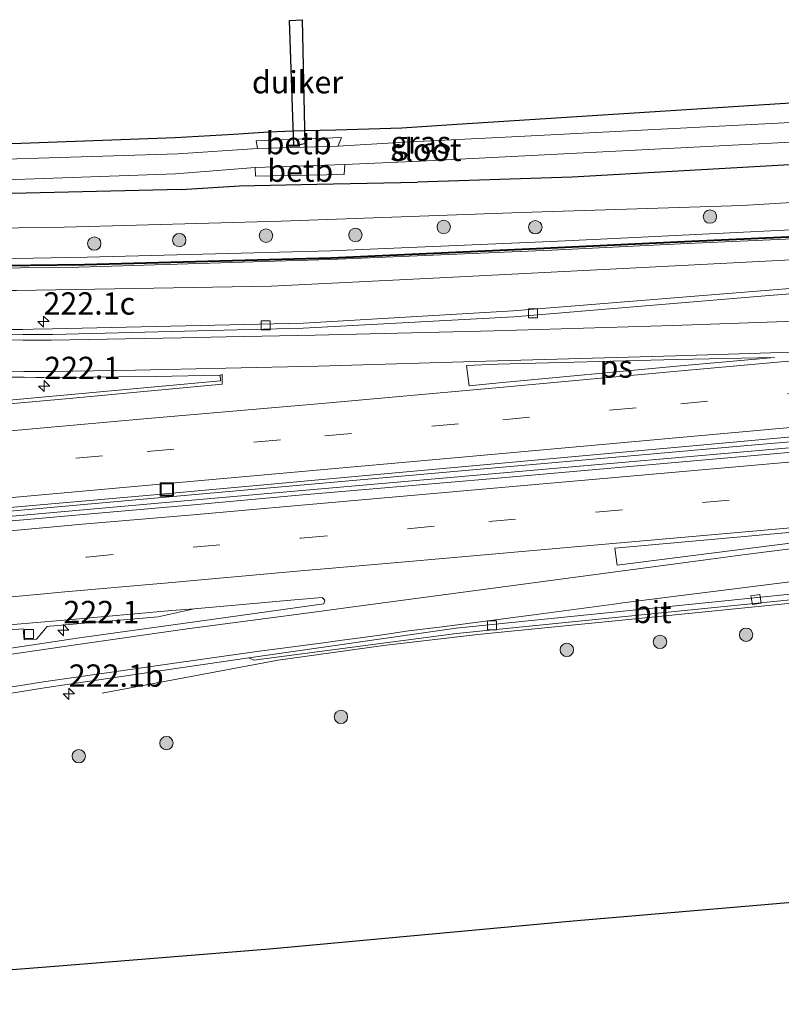
# Model space of a CAD drawing. Units: metres. Extents: x 249999 to 260000, y 575000 to 581250.
# Drawn here: x 253930 to 254016, y 576755 to 576865 of the extents above; entities that cross this region are included whole.
import ezdxf
from ezdxf.enums import TextEntityAlignment as Align

# ---------------------------------------------------------------- set-up
doc = ezdxf.new("R2010")
doc.units = ezdxf.units.M
doc.linetypes.add('VW-3-9_STREEP', pattern=[12, 3, -9])
doc.layers.get('0').update_dxf_attribs({"lineweight": 25})
for name, color, linetype, lineweight in [('B-ME-AM-KILOMETR-S-B1', 7, 'Continuous', 18), ('B-ME-BV-GELEIDECONSTRUCTIE-GELEIDERAIL-L-B1', 213, 'BV-GELEIDERAIL', 18), ('B-ME-GR-BOOM-S-B1', 93, 'Continuous', 18), ('B-ME-GW-INSTEEKWATERGANG-L-B1', 10, 'Continuous', 25), ('B-ME-GW-KRUINLIJN-L-B1', 93, 'Continuous', 18), ('B-ME-GW-TEENLIJN-L-B1', 93, 'Continuous', 18), ('B-ME-IE-GRASLAND-GV-B6', 93, 'Continuous', 18), ('B-ME-IE-INRICHTINGSELEMENT-S-B1', 253, 'Continuous', 18), ('B-ME-KG-KADASTRAAL-OPNAMEDTMGRENS-L-B1', 10, 'Continuous', 25), ('B-ME-KW-DUIKER-GV-B6', 10, 'Continuous', 25), ('B-ME-KW-GELUIDSWERING-GV-B6', 8, 'Continuous', 18), ('B-ME-KW-SCHERM-L-B1', 8, 'Continuous', 18), ('B-ME-OB-BEKLEDING-GV-B6', 253, 'Continuous', 18), ('B-ME-OG-WATER-GV-B6', 153, 'Continuous', 18), ('B-ME-VH-VERH_SOORT-BITUMEN-GV-B6', 8, 'IE-TERREINAFSCHEIDING-NATUURLIJK-HOUTWAL', 18), ('B-ME-VV-KOLK-S-B1', 8, 'Continuous', 18), ('B-ME-VW-MARKERING-39STREEP-015-L-B1', 255, 'VW-3-9_STREEP', 18), ('B-ME-VW-MARKERING-STREEP-015-L-B1', 7, 'Continuous', 18), ('B-ME-VW-MARKERING-VLAKMARK-GV-B6', 7, 'Continuous', 18)]:
    doc.layers.add(name, color=color, linetype=linetype, lineweight=lineweight)
doc.styles.add('NLCS-ISO', font='NLCS-ISO.TTF')
doc.linetypes.add('BV-GELEIDERAIL', pattern='A,10,-3,[108,NLCS.SHX,S=1,R=0,X=0,Y=0],-3', length=16)
doc.linetypes.add('IE-TERREINAFSCHEIDING-NATUURLIJK-HOUTWAL', pattern='A,7,-1.5,[67,NLCS.SHX,S=0.75,R=45,X=0,Y=0],-1.5,7,-1.5,[70,NLCS.SHX,S=0.75,R=0,X=0,Y=0],-1.5', length=20)

# ---------------------------------------------------------------- blocks, each defined once
blk = doc.blocks.new('put')
for p, q in [((0.75, 0.75), (-0.75, 0.75)), ((-0.75, 0.75), (-0.75, -0.75)), ((0.75, -0.75), (0.75, 0.75)), ((-0.75, -0.75), (0.75, -0.75))]:
    blk.add_line(p, q)
blk.add_lwpolyline([(-0.625, 0.625), (0.625, 0.625), (0.625, -0.625), (-0.625, -0.625)], close=True)
blk = doc.blocks.new('boom')
blk.add_hatch(color=256).paths.add_polyline_path([(-0.75, 0, 1), (0.75, 0, 1)])
blk.add_circle((0, 0), 0.75)
blk = doc.blocks.new('hecto')
for p, q in [((0, 0.625), (-0.625, 0)), ((0, -0.625), (0, 0.625)), ((-0.625, 0), (0.625, 0)), ((0.625, 0), (0, -0.625))]:
    blk.add_line(p, q)
blk = doc.blocks.new('kolk')
blk.add_lwpolyline([(-0.5, -0.5), (0.5, -0.5), (0.5, 0.5), (-0.5, 0.5)], close=True)

msp = doc.modelspace()

# ---------------------------------------------------------------- linework, layer by layer
at = {"layer": 'B-ME-BV-GELEIDECONSTRUCTIE-GELEIDERAIL-L-B1'}
msp.add_line((254013.933, 576817.574, 1.803), (254018.242, 576817.948, 1.811), dxfattribs=at)
for points in [[(254044.54, 576819.598, 1.906), (254031.439, 576818.43, 1.907), (253983.621, 576814.2535, 1.6199), (253949.164, 576811.244, 1.413)], [(254013.933, 576817.574, 1.803), (253983.559, 576814.91, 1.733), (253949.114, 576811.832, 1.413)], [(253949.164, 576811.244, 1.413), (253901.3536, 576806.9816, 0.9346), (253853.5432, 576802.7192, 0.4562), (253845.633, 576802.014, 0.377), (253797.8182, 576797.8011, -0.4897), (253750.0035, 576793.5882, -1.3564), (253732.704, 576792.064, -1.67), (253720.456, 576790.976, -1.949)], [(253949.114, 576811.832, 1.413), (253901.3044, 576807.5608, 0.8854), (253853.4948, 576803.2895, 0.3578), (253825.606, 576800.798, 0.05), (253777.7828, 576796.6818, -0.7991), (253771.256, 576796.12, -0.915)], [(254046.192, 576802.651, 1.524), (254020.085, 576800.092, 1.453), (253998.849, 576797.969, 1.38), (253981.582, 576796.227, 1.33), (253971.032, 576795.018, 1.267), (253959.225, 576793.354, 1.233), (253939.533, 576789.673, 0.503)]]:
    msp.add_polyline3d(points, dxfattribs=at)
at = {"layer": 'B-ME-GW-INSTEEKWATERGANG-L-B1'}
for points in [[(253948.366, 576846.055, -0.357), (253912.044, 576845.212, -0.36), (253909.734, 576845.965, -0.57), (253908.873, 576847.393, -0.68), (253909.481, 576850.244, -0.687)], [(254041.552, 576850.254, 0.147), (253992.181, 576847.432, -0.063), (253974.836, 576846.887, -0.179)], [(253948.366, 576846.055, -0.357), (253954.913, 576846.461, -0.125), (253963.559, 576846.649, -0.016), (253974.836, 576846.887, -0.179)]]:
    msp.add_polyline3d(points, dxfattribs=at)
at = {"layer": 'B-ME-GW-KRUINLIJN-L-B1'}
for points in [[(253719.105, 576842.044, 2.543), (253749.041, 576843.455, 2.331), (253767.007, 576843.583, 2.303), (253794.492, 576843.358, 2.298), (253823.942, 576842.505, 2.294), (253854.372, 576840.443, 2.342), (253892.291, 576838.301, 2.21), (253907.598, 576837.909, 2.148), (253937.847, 576838.479, 2.214), (253965.155, 576839.189, 2.298), (253989.779, 576840.241, 2.321), (253995.346, 576840.501, 2.306), (254023.556, 576841.87, 2.296), (254042.285, 576842.731, 2.351)], [(254042.401, 576841.539, 2.46), (254032.169, 576841.219, 2.526), (254005.043, 576839.999, 2.506), (253989.903, 576839.266, 2.469), (253965.013, 576838.233, 2.38), (253936.901, 576837.372, 2.42), (253907.436, 576837.023, 2.438), (253892.278, 576837.387, 2.412), (253854.945, 576839.526, 2.387), (253824.249, 576841.606, 2.407), (253794.372, 576842.331, 2.414), (253766.427, 576842.613, 2.436), (253749.022, 576842.451, 2.472), (253719.126, 576841.256, 2.588)]]:
    msp.add_polyline3d(points, dxfattribs=at)
at = {"layer": 'B-ME-GW-TEENLIJN-L-B1'}
for points in [[(254041.953, 576846.135, 0.559), (254011.216, 576844.286, 0.479), (253986.449, 576843.485, 0.348), (253959.592, 576842.511, 0.234), (253935.266, 576841.854, 0.137), (253907.036, 576841.45, 0.131), (253882.896, 576842.042, 0.326), (253841.677, 576844.553, 0.451), (253818.068, 576845.108, 0.642), (253796.493, 576845.831, 0.61), (253781.468, 576846.484, 0.737), (253760.023, 576846.005, 0.759), (253739.921, 576845.421, 0.677), (253719.039, 576844.571, 1.018)], [(253852.692, 576836.946, 0.785), (253868.857, 576836.007, 0.81), (253899.722, 576834.75, 0.76), (253929.925, 576834.745, 0.607), (253958.482, 576835.239, 0.662), (253976.608, 576836.129, 0.793), (254000.062, 576837.331, 0.75), (254023.924, 576838.542, 0.963), (254042.553, 576839.979, 0.784)]]:
    msp.add_polyline3d(points, dxfattribs=at)
at = {"layer": 'B-ME-IE-GRASLAND-GV-B6'}
for points in [[(253914.143, 576850.664, -0.577), (253947.703, 576851.87, -0.463), (253954.244, 576852.255, -0.262), (253958.141, 576852.529, -0.233), (253965.682, 576852.754, -0.302), (253973.1, 576852.967, -0.318), (253979.2561, 576853.3611, -0.2841), (254027.158, 576856.428, -0.02), (254040.849, 576857.468, 0.069), (254041.084, 576855.055, -1.55), (254031.882, 576854.352, -1.55), (253983.9447, 576851.9, -1.55), (253974.052, 576851.394, -1.55), (253965.938, 576850.913, -1.549), (253965.9535, 576850.9507, -1.5204)], [(253913.998, 576846.612, -1.55), (253947.753, 576847.81, -1.55), (253956.658, 576848.513, -1.549), (253956.708, 576847.554, -0.672), (253966.623, 576847.743, -0.672), (253966.702, 576848.864, -1.549), (253975.143, 576849.217, -1.55), (253990.5263, 576850.0075, -1.55), (254038.463, 576852.471, -1.55), (254041.314, 576852.693, -1.55), (254041.552, 576850.254, 0.147), (253992.181, 576847.432, -0.063), (253974.836, 576846.887, -0.179), (253963.559, 576846.649, -0.016), (253954.913, 576846.461, -0.125), (253948.366, 576846.055, -0.357), (253912.044, 576845.212, -0.36)], [(253965.9535, 576850.9507, -1.5204), (253966.334, 576851.873, -0.821), (253962.453, 576851.742, -0.825), (253956.761, 576851.519, -0.861), (253956.929, 576850.643, -1.549), (253947.983, 576850.06, -1.55), (253914.335, 576849.015, -1.55)], [(253948.366, 576846.055, -0.357), (253954.913, 576846.461, -0.125), (253963.559, 576846.649, -0.016), (253974.836, 576846.887, -0.179), (253992.181, 576847.432, -0.063), (254041.552, 576850.254, 0.147), (254041.953, 576846.135, 0.559), (254011.216, 576844.286, 0.479), (253986.449, 576843.485, 0.348), (253959.592, 576842.511, 0.234), (253935.266, 576841.854, 0.137), (253907.036, 576841.45, 0.131)], [(253907.036, 576841.45, 0.131), (253935.266, 576841.854, 0.137), (253959.592, 576842.511, 0.234), (253986.449, 576843.485, 0.348), (254011.216, 576844.286, 0.479), (254041.953, 576846.135, 0.559)], [(254041.953, 576846.135, 0.559), (254042.285, 576842.731, 2.351), (254023.556, 576841.87, 2.296), (253995.346, 576840.501, 2.306), (253989.779, 576840.241, 2.321), (253965.155, 576839.189, 2.298), (253937.847, 576838.479, 2.214), (253907.598, 576837.909, 2.148)], [(253912.044, 576845.212, -0.36), (253948.366, 576846.055, -0.357)], [(253907.426, 576837.213, 2.414), (253931.3843, 576837.5175, 2.4156), (253937.563, 576837.596, 2.416), (253965.176, 576838.336, 2.416), (253988.977, 576839.425, 2.512), (254004.746, 576840.16, 2.512), (254023.825, 576841.04, 2.513), (254042.332, 576842.12, 2.63), (254042.401, 576841.539, 2.46)], [(254042.32, 576842.32, 2.63), (254023.82, 576841.14, 2.513), (254004.741, 576840.26, 2.512), (253988.973, 576839.525, 2.512), (253965.172, 576838.437, 2.416), (253937.561, 576837.696, 2.416), (253907.427, 576837.313, 2.414)], [(253907.598, 576837.909, 2.148), (253937.847, 576838.479, 2.214), (253965.155, 576839.189, 2.298), (253989.779, 576840.241, 2.321), (253995.346, 576840.501, 2.306), (254023.556, 576841.87, 2.296), (254042.285, 576842.731, 2.351), (254042.32, 576842.32, 2.63)], [(253907.436, 576837.023, 2.438), (253936.901, 576837.372, 2.42), (253965.013, 576838.233, 2.38), (253989.903, 576839.266, 2.469), (254005.043, 576839.999, 2.506), (254032.169, 576841.219, 2.526), (254042.401, 576841.539, 2.46)], [(254042.401, 576841.539, 2.46), (254032.169, 576841.219, 2.526), (254005.043, 576839.999, 2.506), (253989.903, 576839.266, 2.469), (253965.013, 576838.233, 2.38), (253936.901, 576837.372, 2.42), (253907.436, 576837.023, 2.438)], [(254042.401, 576841.539, 2.46), (254042.553, 576839.979, 0.784), (254023.924, 576838.542, 0.963), (254000.062, 576837.331, 0.75), (253976.608, 576836.129, 0.793), (253958.482, 576835.239, 0.662), (253929.925, 576834.745, 0.607)], [(253929.925, 576834.745, 0.607), (253958.482, 576835.239, 0.662), (253976.608, 576836.129, 0.793), (254000.062, 576837.331, 0.75), (254023.924, 576838.542, 0.963), (254042.553, 576839.979, 0.784), (254042.835, 576837.09, 0.913), (254039.439, 576836.816, 0.885), (254014.209, 576834.804, 0.856), (253985.562, 576832.483, 0.71), (253962.083, 576831.09, 0.58), (253933.974, 576830.472, 0.508), (253931.7857, 576830.4172, 0.5027), (253930.658, 576830.389, 0.5), (253923.904, 576830.389, 0.505)], [(253923.288, 576825.036, 0.601), (253930.795, 576825.039, 0.593), (253932.0907, 576825.0231, 0.5983), (253932.989, 576825.012, 0.602), (253945.534, 576825.135, 0.575), (253952.725, 576825.269, 0.648), (253952.784, 576824.621, 0.598), (253916.848, 576821.352, 0.34)], [(253911.296, 576808.877, 0.553), (253944.5, 576811.797, 0.842), (253980.196, 576815.049, 1.1), (254024.143, 576819.054, 1.254), (254044.413, 576820.898, 1.28), (254044.583, 576819.161, 1.306), (254022.273, 576817.144, 1.197), (253982.976, 576813.672, 1.095), (253961.16, 576811.803, 0.967), (253949.74, 576810.742, 0.868), (253937.41, 576809.686, 0.8), (253925.632, 576808.614, 0.673)], [(253914.087, 576787.202, 0.564), (253933.055, 576790.251, 0.521), (253946.523, 576792.251, 0.496), (253955.955, 576793.613, 0.499), (253956.498, 576793.348, 0.51), (253979.206, 576796.359, 0.656), (254024.393, 576800.912, 0.839), (254046.152, 576803.068, 0.884), (254049.425, 576769.487, 0.177), (254022.492, 576766.72, -0.165), (253992.262, 576764.145, -0.195), (253958.265, 576761.001, -0.436), (253933.31, 576758.981, -0.423), (253906.818, 576756.959, -0.323)], [(253924.273, 576796.387, 0.345), (253930.676, 576796.863, 0.464), (253930.798, 576795.656, 0.418), (253932.179, 576795.732, 0.423), (253933.35, 576797.129, 0.423), (253933.62, 576797.176, 0.431), (253933.6649, 576797.1798, 0.4314), (253945.782, 576798.218, 0.537), (253949.845, 576799.111, 0.559), (253961.06, 576800.126, 0.643), (253964.183, 576800.391, 0.662), (253964.482, 576800.089, 0.66), (253964.368, 576799.68, 0.64), (253948.839, 576797.496, 0.607), (253936.972, 576795.864, 0.631), (253925.299, 576794.1, 0.651)]]:
    msp.add_polyline3d(points, dxfattribs=at)
at = {"layer": 'B-ME-KG-KADASTRAAL-OPNAMEDTMGRENS-L-B1'}
for points in [[(253914.143, 576850.664, -0.577), (253947.703, 576851.87, -0.463), (253954.244, 576852.255, -0.262), (253958.141, 576852.529, -0.233), (253960.9293, 576852.6122, -0.2585), (253962.2042, 576852.6502, -0.2702), (253965.682, 576852.754, -0.302), (253973.1, 576852.967, -0.318), (253979.2561, 576853.3611, -0.2841), (254027.158, 576856.428, -0.02), (254040.849, 576857.468, 0.069)], [(254049.425, 576769.487, 0.177), (254022.492, 576766.72, -0.165), (253992.262, 576764.145, -0.195), (253958.265, 576761.001, -0.436), (253933.31, 576758.981, -0.423), (253906.818, 576756.959, -0.323), (253882.737, 576755.126, -0.286), (253868.701, 576753.431, -0.104), (253853.604, 576750.741, -0.175), (253846.859, 576749.341, -0.166), (253848.065, 576745.724, -1.99), (253848.357, 576741.945, -1.99), (253847.623, 576737.82, 0.068), (253748.813, 576685.684, 0.011), (253745.943, 576684.617, -0.158), (253739.058, 576679.966, -0.203), (253732.478, 576674.32, -0.044)]]:
    msp.add_polyline3d(points, dxfattribs=at)
at = {"layer": 'B-ME-KW-DUIKER-GV-B6'}
msp.add_polyline3d([(253960.986, 576850.963, -1.545), (253960.505, 576864.963, -1.545), (253961.913, 576865.071, -1.545), (253962.239, 576851.168, -1.545), (253960.986, 576850.963, -1.545)], dxfattribs=at)
at = {"layer": 'B-ME-KW-GELUIDSWERING-GV-B6'}
for points in [[(253907.427, 576837.313, 2.414), (253937.561, 576837.696, 2.416), (253965.172, 576838.437, 2.416), (253988.973, 576839.525, 2.512), (254004.741, 576840.26, 2.512), (254023.82, 576841.14, 2.513), (254042.32, 576842.32, 2.63), (254042.332, 576842.12, 2.63), (254023.825, 576841.04, 2.513), (254004.746, 576840.16, 2.512), (253988.977, 576839.425, 2.512), (253965.176, 576838.336, 2.416), (253937.563, 576837.596, 2.416), (253931.3843, 576837.5175, 2.4156)], [(253931.3843, 576837.5175, 2.4156), (253907.426, 576837.213, 2.414)]]:
    msp.add_polyline3d(points, dxfattribs=at)
at = {"layer": 'B-ME-KW-SCHERM-L-B1'}
msp.add_polyline3d([(253719.117, 576841.526, 3.27), (253749.006, 576842.763, 4.053), (253766.35, 576842.948, 4.168), (253794.361, 576842.599, 4.157), (253823.977, 576841.834, 4.03), (253854.696, 576839.815, 4.036), (253892.2, 576837.575, 4.106), (253907.427, 576837.263, 4.106), (253937.562, 576837.646, 3.805), (253965.174, 576838.386, 3.71), (253988.975, 576839.475, 3.693), (254004.744, 576840.21, 3.955), (254023.822, 576841.09, 4.063), (254042.334, 576842.223, 4.071)], dxfattribs=at)
at = {"layer": 'B-ME-OB-BEKLEDING-GV-B6'}
for points in [[(253965.938, 576850.913, -1.549), (253956.929, 576850.643, -1.549), (253956.761, 576851.519, -0.861), (253962.453, 576851.742, -0.825), (253966.334, 576851.873, -0.821), (253965.9535, 576850.9507, -1.5204), (253965.938, 576850.913, -1.549)], [(253966.702, 576848.864, -1.549), (253966.623, 576847.743, -0.672), (253956.708, 576847.554, -0.672), (253956.658, 576848.513, -1.549), (253966.702, 576848.864, -1.549)]]:
    msp.add_polyline3d(points, dxfattribs=at)
at = {"layer": 'B-ME-OG-WATER-GV-B6'}
msp.add_polyline3d([(253966.702, 576848.864, -1.549), (253956.658, 576848.513, -1.549), (253947.753, 576847.81, -1.55), (253913.998, 576846.612, -1.55), (253910.651, 576847.076, -1.55), (253910.029, 576847.937, -1.55), (253910.091, 576849.28, -1.55), (253911.141, 576849.457, -1.55), (253914.335, 576849.015, -1.55), (253947.983, 576850.06, -1.55), (253956.929, 576850.643, -1.549), (253965.938, 576850.913, -1.549), (253974.052, 576851.394, -1.55), (253983.9447, 576851.9, -1.55), (254031.882, 576854.352, -1.55), (254041.084, 576855.055, -1.55), (254041.314, 576852.693, -1.55), (254038.463, 576852.471, -1.55), (253990.5263, 576850.0075, -1.55), (253975.143, 576849.217, -1.55), (253966.702, 576848.864, -1.549)], dxfattribs=at)
at = {"layer": 'B-ME-VH-VERH_SOORT-BITUMEN-GV-B6'}
for points in [[(253923.904, 576830.389, 0.505), (253930.658, 576830.389, 0.5), (253931.7857, 576830.4172, 0.5027), (253933.974, 576830.472, 0.508), (253962.083, 576831.09, 0.58), (253985.562, 576832.483, 0.71), (254014.209, 576834.804, 0.856), (254039.439, 576836.816, 0.885), (254042.835, 576837.09, 0.913), (254042.897, 576836.454, 0.912), (254039.449, 576836.165, 0.899), (254014.231, 576834.205, 0.849), (253985.624, 576831.819, 0.721), (253962.029, 576830.545, 0.573), (253933.958, 576829.838, 0.513), (253931.8183, 576829.8399, 0.5052), (253930.651, 576829.841, 0.501), (253923.906, 576829.807, 0.505)], [(253923.906, 576829.807, 0.505), (253930.651, 576829.841, 0.501), (253931.8183, 576829.8399, 0.5052), (253933.958, 576829.838, 0.513), (253962.029, 576830.545, 0.573), (253985.624, 576831.819, 0.721), (254014.231, 576834.205, 0.849), (254039.449, 576836.165, 0.899), (254042.897, 576836.454, 0.912), (254044.413, 576820.898, 1.28), (254024.143, 576819.054, 1.254), (253980.196, 576815.049, 1.1), (253944.5, 576811.797, 0.842), (253911.296, 576808.877, 0.553)], [(253907.179, 576820.074, 0.248), (253935.813, 576822.65, 0.498), (253952.97, 576824.278, 0.677), (253952.982, 576825.345, 0.634), (253952.725, 576825.269, 0.648), (253945.534, 576825.135, 0.575), (253932.989, 576825.012, 0.602), (253932.0907, 576825.0231, 0.5983), (253930.795, 576825.039, 0.593), (253923.288, 576825.036, 0.601)], [(253916.848, 576821.352, 0.34), (253952.784, 576824.621, 0.598), (253952.725, 576825.269, 0.648), (253952.982, 576825.345, 0.634), (253952.97, 576824.278, 0.677), (253935.813, 576822.65, 0.498), (253907.179, 576820.074, 0.248)], [(253925.632, 576808.614, 0.673), (253937.41, 576809.686, 0.8), (253949.74, 576810.742, 0.868), (253961.16, 576811.803, 0.967), (253982.976, 576813.672, 1.095), (254022.273, 576817.144, 1.197), (254044.583, 576819.161, 1.306), (254045.44, 576810.363, 1.1), (254052.577, 576811.002, 1.099), (254045.468, 576810.081, 1.1), (254046.092, 576803.681, 0.895), (254024.289, 576801.538, 0.846), (253979.162, 576796.952, 0.636), (253955.955, 576793.613, 0.499), (253946.523, 576792.251, 0.496), (253933.055, 576790.251, 0.521), (253914.087, 576787.202, 0.564)], [(254046.092, 576803.681, 0.895), (254046.152, 576803.068, 0.884), (254024.393, 576800.912, 0.839), (253979.206, 576796.359, 0.656), (253956.498, 576793.348, 0.51), (253955.955, 576793.613, 0.499), (253979.162, 576796.952, 0.636), (254024.289, 576801.538, 0.846), (254046.092, 576803.681, 0.895)], [(253925.299, 576794.1, 0.651), (253936.972, 576795.864, 0.631), (253948.839, 576797.496, 0.607), (253964.368, 576799.68, 0.64), (253964.482, 576800.089, 0.66), (253964.183, 576800.391, 0.662), (253961.06, 576800.126, 0.643), (253949.845, 576799.111, 0.559), (253947.332, 576798.916, 0.542), (253934.842, 576797.817, 0.419), (253924.216, 576796.898, 0.326)], [(253924.216, 576796.898, 0.326), (253934.842, 576797.817, 0.419), (253947.332, 576798.916, 0.542), (253949.845, 576799.111, 0.559), (253945.782, 576798.218, 0.537), (253933.6649, 576797.1798, 0.4314)], [(253933.6649, 576797.1798, 0.4314), (253933.62, 576797.176, 0.431), (253933.35, 576797.129, 0.423), (253932.179, 576795.732, 0.423), (253930.798, 576795.656, 0.418), (253930.676, 576796.863, 0.464), (253924.273, 576796.387, 0.345)]]:
    msp.add_polyline3d(points, dxfattribs=at)
at = {"layer": 'B-ME-VW-MARKERING-39STREEP-015-L-B1'}
for points in [[(253720.3031, 576796.7429, -2.7502), (253725.4154, 576797.1907, -2.6274), (253745.3374, 576798.9662, -2.1698), (253765.2593, 576800.7418, -1.7542), (253785.1834, 576802.4952, -1.378), (253805.1074, 576804.2492, -1.0063), (253825.0282, 576806.0364, -0.6855), (253844.9541, 576807.7712, -0.3987), (253864.8725, 576809.5823, -0.1221), (253884.7956, 576811.3465, 0.1135), (253904.715, 576813.1473, 0.3422), (253924.6393, 576814.8983, 0.5145), (253944.5575, 576816.7122, 0.6747), (253964.4798, 576818.483, 0.8433), (253984.3992, 576820.2842, 0.9545), (254004.3191, 576822.0805, 1.025), (254024.2369, 576823.8979, 1.0842), (254043.9443, 576825.7071, 1.1016)], [(253925.757, 576803.877, 0.559), (253937.761, 576804.913, 0.671), (253949.715, 576806.007, 0.727), (253961.783, 576807.037, 0.844), (253982.843, 576808.888, 0.932), (254024.065, 576812.547, 1.116), (254035.9131, 576813.5985, 1.0856), (254035.905, 576813.699, 1.0856), (254045.0354, 576814.517, 1.1028)]]:
    msp.add_polyline3d(points, dxfattribs=at)
at = {"layer": 'B-ME-VW-MARKERING-STREEP-015-L-B1'}
for points in [[(253719.299, 576834.716, 0.885), (253730.726, 576835.227, 0.853), (253744.241, 576835.636, 0.826), (253760.898, 576835.824, 0.787), (253778.534, 576835.805, 0.751), (253803.509, 576835.241, 0.714), (253817.038, 576834.609, 0.703), (253828.445, 576833.909, 0.691), (253849.156, 576832.214, 0.671), (253868.854, 576830.942, 0.628), (253887.529, 576830.029, 0.589), (253903.095, 576829.553, 0.551), (253917.659, 576829.258, 0.524), (253923.87, 576829.231, 0.519), (253930.662, 576829.196, 0.504), (253933.801, 576829.21, 0.527), (253948.397, 576829.4471, 0.4863), (253953.4004, 576829.5469, 0.5116), (253963.3693, 576829.7458, 0.5619), (253983.4172, 576830.2444, 0.7038), (254003.457, 576830.8244, 0.8085), (254023.4825, 576831.5494, 0.8877), (254043.2397, 576832.9374, 0.9342)], [(253719.394, 576831.136, 0.954), (253730.664, 576831.684, 0.932), (253744.282, 576832.027, 0.908), (253761.096, 576832.226, 0.871), (253777.937, 576832.248, 0.852), (253803.066, 576831.661, 0.808), (253816.708, 576831.034, 0.792), (253828.234, 576830.312, 0.783), (253848.129, 576828.741, 0.74), (253868.085, 576827.373, 0.709), (253887.19, 576826.457, 0.663), (253902.744, 576825.929, 0.635), (253917.284, 576825.686, 0.599), (253923.528, 576825.631, 0.588), (253930.772, 576825.669, 0.584), (253933.907, 576825.668, 0.588), (253943.2614, 576825.8314, 0.5219), (253953.361, 576826.0497, 0.5761), (253963.711, 576826.2802, 0.6348), (253983.7492, 576826.8767, 0.784), (254003.7921, 576827.4254, 0.9025), (254023.824, 576828.0857, 0.9829), (254040.0229, 576829.1594, 1.019)], [(254040.0153, 576828.9499, 1.02), (254023.881, 576827.5071, 0.9991), (254003.961, 576825.7119, 0.9506), (253984.0424, 576823.9032, 0.8666), (253964.1239, 576822.0928, 0.7457), (253944.1945, 576820.3933, 0.5935), (253924.2735, 576818.608, 0.4383), (253904.3535, 576816.8139, 0.2556), (253884.4343, 576815.0109, 0.0401), (253864.5128, 576813.2307, -0.2058), (253844.5916, 576811.4478, -0.4776), (253824.6706, 576809.6627, -0.7657), (253804.7485, 576807.8893, -1.0845), (253784.8264, 576806.1154, -1.4446), (253764.9024, 576804.3615, -1.8337), (253744.9785, 576802.6054, -2.2473), (253725.0553, 576800.8434, -2.7044), (253720.206, 576800.4182, -2.8199)], [(253720.403, 576792.967, -2.406), (253729.69, 576793.782, -2.406), (253758.32, 576796.335, -1.758), (253789.886, 576799.115, -1.133), (253821.457, 576801.91, -0.57), (253851.056, 576804.573, -0.15), (253881.594, 576807.303, 0.225), (253911.203, 576809.934, 0.536), (253944.794, 576812.958, 0.825), (253980.212, 576816.122, 1.083), (254023.652, 576820.059, 1.231), (254044.313, 576821.929, 1.231)], [(253925.558, 576807.517, 0.655), (253937.313, 576808.597, 0.768), (253949.723, 576809.633, 0.863), (253961.443, 576810.679, 0.948), (253982.977, 576812.575, 1.051), (254024.062, 576816.218, 1.209), (254044.689, 576818.068, 1.241)], [(253924.024, 576799.974, 0.41), (253933.4585, 576800.8292, 0.4964), (253934.945, 576800.964, 0.51), (253946.924, 576802.03, 0.627), (253960.917, 576803.278, 0.745), (253970.919, 576804.162, 0.811), (253989.51, 576805.774, 0.902), (254015.794, 576808.108, 1.004), (254036.2265, 576809.969, 0.9951), (254045.398, 576810.7946, 1.0104)], [(254045.512, 576809.6502, 1.0609), (254042.556, 576809.283, 1.056), (254033.7683, 576808.0039, 0.9398), (254011.5704, 576805.179, 0.8707), (254007.67, 576804.663, 0.8306), (253967.3588, 576799.2811, 0.608), (253964.1067, 576798.8386, 0.5631), (253949.047, 576796.855, 0.608), (253936.797, 576795.112, 0.628), (253925.542, 576793.461, 0.649)], [(254045.8745, 576805.9232, 0.9631), (254044.318, 576805.721, 0.959), (254036.069, 576804.724, 0.938), (254034.333, 576804.477, 0.934), (254025.112, 576803.283, 0.917), (254020.923, 576802.738, 0.903), (254016.579, 576802.13, 0.891), (253997.854, 576799.771, 0.797), (253996.839, 576799.626, 0.796), (253988.422, 576798.524, 0.756), (253980.186, 576797.449, 0.668), (253977.606, 576797.115, 0.683), (253973.848, 576796.643, 0.652), (253971.198, 576796.254, 0.635), (253968.969, 576795.938, 0.624), (253966.413, 576795.593, 0.61), (253964.3104, 576795.293, 0.5943)], [(253914.025, 576787.9, 0.588), (253932.956, 576790.932, 0.54), (253946.311, 576792.845, 0.516), (253956.578, 576794.281, 0.501), (253964.3104, 576795.293, 0.5943)]]:
    msp.add_polyline3d(points, dxfattribs=at)
at = {"layer": 'B-ME-VW-MARKERING-VLAKMARK-GV-B6'}
for points in [[(253980.6327, 576824.0764, 0.829), (253980.3404, 576826.3711, 0.8034), (253983.7866, 576826.4975, 0.7888), (254003.8307, 576827.0338, 0.909), (254014.8148, 576827.2412, 0.918), (254003.9037, 576826.2931, 0.9293), (253983.9937, 576824.3966, 0.8531), (253980.6327, 576824.0764, 0.829)], [(254047.544, 576810.451, 1.099), (254025.972, 576807.658, 1.048), (253997.215, 576803.986, 0.888), (253996.948, 576805.923, 0.956), (254047.544, 576810.451, 1.099)]]:
    msp.add_polyline3d(points, dxfattribs=at)

# ---------------------------------------------------------------- block references
at = {"layer": 'B-ME-AM-KILOMETR-S-B1', "rotation": 90}
for p in [(253932.957, 576831.272, 1.447), (253933.036, 576824.052, 0.493), (253935.185, 576796.722, 0.863), (253935.788, 576789.605, 1.137)]:
    msp.add_blockref('hecto', p, dxfattribs=at)
at = {"layer": 'B-ME-GR-BOOM-S-B1'}
for p, rotation in [((254007.594, 576843.024, 1.146), 9), ((253977.778, 576841.868, 1.0675), 9), ((253988.041, 576841.833, 1.3488), 9), ((253948.163, 576840.395, 1.2645), 9), ((253957.875, 576840.892, 1.1569), 9), ((253967.887, 576840.97, 1.3363), 9), ((253938.646, 576840.011, 1.3103), 9), ((254011.6468, 576796.2135, 0.8847), 90), ((254002.0025, 576795.4095, 0.697), 90), ((253991.5669, 576794.5191, 0.7703), 90), ((253966.269, 576787.016, 0.271), 9), ((253946.722, 576784.082, 0.339), 9), ((253936.91, 576782.615, 0.276), 9)]:
    msp.add_blockref('boom', p, dxfattribs=dict(at, rotation=rotation))
at = {"layer": 'B-ME-IE-INRICHTINGSELEMENT-S-B1', "rotation": 90}
msp.add_blockref('put', (253946.771, 576812.477, 0.868), dxfattribs=at)
at = {"layer": 'B-ME-VV-KOLK-S-B1'}
for p, rotation in [((253987.775, 576832.196, 0.628), 90), ((253957.834, 576830.842, 0.367), 90), ((254012.762, 576800.152, 0.664), 9), ((253983.187, 576797.275, 0.596), 90), ((253931.33, 576796.291, 0.264), 90)]:
    msp.add_blockref('kolk', p, dxfattribs=dict(at, rotation=rotation))

# ---------------------------------------------------------------- texts
at = {"layer": 'B-ME-AM-KILOMETR-S-B1', "ltscale": 0.2, "style": 'NLCS-ISO'}
for s, p in [('222.1c', (253932.957, 576831.272, 1.447)), ('222.1', (253933.036, 576824.052, 0.493)), ('222.1', (253935.185, 576796.722, 0.863)), ('222.1b', (253935.788, 576789.605, 1.137))]:
    msp.add_text(s, height=2.5, dxfattribs=at).set_placement(p, align=Align.BOTTOM_LEFT)
at = {"layer": 'B-ME-IE-GRASLAND-GV-B6', "ltscale": 0.2, "style": 'NLCS-ISO'}
msp.add_text('gras', height=2.5, dxfattribs=at).set_placement((253975.2125, 576851.34), align=Align.MIDDLE_CENTER)
at = {"layer": 'B-ME-KW-DUIKER-GV-B6', "ltscale": 0.2, "style": 'NLCS-ISO'}
msp.add_text('duiker', height=2.5, dxfattribs=at).set_placement((253961.4076, 576858.0735), align=Align.MIDDLE_CENTER)
at = {"layer": 'B-ME-OB-BEKLEDING-GV-B6', "ltscale": 0.2, "style": 'NLCS-ISO'}
for p in [(253961.5251, 576851.2537), (253961.7098, 576848.1726)]:
    msp.add_text('betb', height=2.5, dxfattribs=at).set_placement(p, align=Align.MIDDLE_CENTER)
at = {"layer": 'B-ME-OG-WATER-GV-B6', "ltscale": 0.2, "style": 'NLCS-ISO'}
msp.add_text('sloot', height=2.5, dxfattribs=at).set_placement((253975.7707, 576850.5007), align=Align.MIDDLE_CENTER)
at = {"layer": 'B-ME-VH-VERH_SOORT-BITUMEN-GV-B6', "ltscale": 0.2, "style": 'NLCS-ISO'}
msp.add_text('bit', height=2.5, dxfattribs=at).set_placement((254001.1373, 576798.7597), align=Align.MIDDLE_CENTER)
at = {"layer": 'B-ME-VW-MARKERING-VLAKMARK-GV-B6', "ltscale": 0.2, "style": 'NLCS-ISO'}
msp.add_text('ps', height=2.5, dxfattribs=at).set_placement((253997.0904, 576826.2375), align=Align.MIDDLE_CENTER)

doc.saveas('drawing.dxf')
